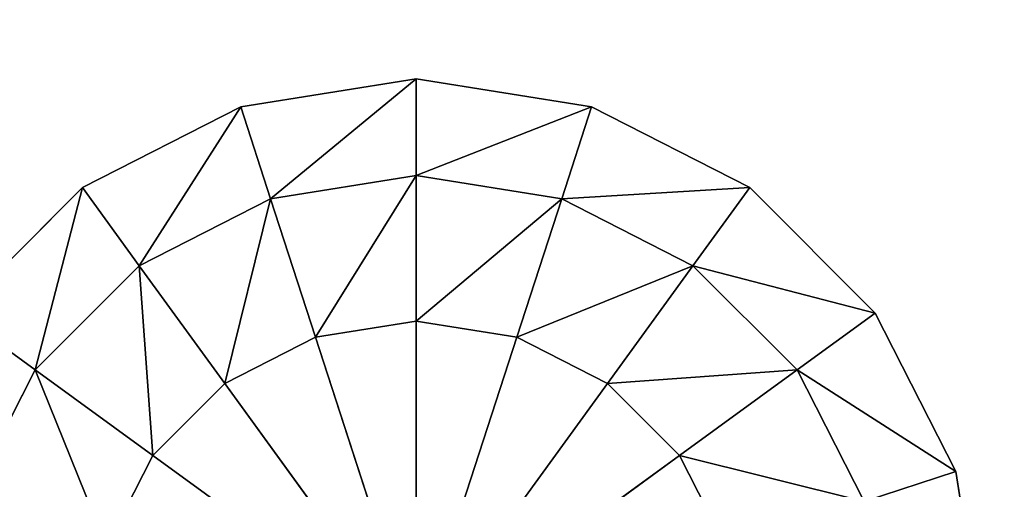
# Model space of a CAD drawing. Extents: x -1.24 to 1.24, y -0.55 to 0.55.
# Drawn here: x -0.73 to -0.71, y -0.18 to -0.17 of the extents above; entities that cross this region are included whole.
import ezdxf

# ---------------------------------------------------------------- set-up
doc = ezdxf.new("R2010")
doc.units = 0
doc.header["$LTSCALE"] = 0.0254
doc.layers.get('0').update_dxf_attribs({"color": 13, "linetype": 'CONTINUOUS'})

# ---------------------------------------------------------------- blocks, each defined once
blk = doc.blocks.new('CS413')
at = {"color": 252}
mesh = blk.add_polyface(dxfattribs=at)
corners = [(0.796463, -0.197043, 0.742094), (0.796274, -0.16071, 0.742094), (-0.797112, -0.160607, 0.742094)]
mesh.append_faces([[corners[k] for k in face] for face in [(0, 1, 2)]], dxfattribs={"color": 252})
mesh = blk.add_polyface(dxfattribs=at)
corners = [(0.796463, -0.197043, 0.742094), (-0.797112, -0.160607, 0.742094), (-0.797112, -0.197044, 0.742094)]
mesh.append_faces([[corners[k] for k in face] for face in [(0, 1, 2)]], dxfattribs={"color": 252})
mesh = blk.add_polyface(dxfattribs=at)
corners = [(0.738141, -0.196785, 0.682091), (-0.738686, -0.196785, 0.682091), (0.738141, -0.160867, 0.682091)]
mesh.append_faces([[corners[k] for k in face] for face in [(0, 1, 2)]], dxfattribs={"color": 252})
mesh = blk.add_polyface(dxfattribs=at)
corners = [(0.738141, -0.160867, 0.682091), (-0.738686, -0.196785, 0.682091), (-0.738686, -0.160867, 0.682091)]
mesh.append_faces([[corners[k] for k in face] for face in [(0, 1, 2)]], dxfattribs={"color": 252})
blk = doc.blocks.new('CS4132_FE_5')
at = {"color": 252}
mesh = blk.add_polyface(dxfattribs=at)
corners = [(-0.618005, -0.206287, 0.770365), (-0.620986, -0.137522, 0.770365), (-0.922495, -0.137312, 0.770365)]
mesh.append_faces([[corners[k] for k in face] for face in [(0, 1, 2)]], dxfattribs={"color": 252})
mesh = blk.add_polyface(dxfattribs=at)
corners = [(-0.618005, -0.206287, 0.770365), (-0.922495, -0.137312, 0.770365), (-0.910573, -0.205985, 0.770365)]
mesh.append_faces([[corners[k] for k in face] for face in [(0, 1, 2)]], dxfattribs={"color": 252})
blk = doc.blocks.new('CS4134')
at = {"color": 0}
for p, q in [((-0.722551, -0.172384, 0.682111), (-0.720413, -0.172045, 0.682111)), ((-0.720413, -0.172045, 0.682111), (-0.722551, -0.172384, 0.681013)), ((-0.720413, -0.172045, 0.681013), (-0.722551, -0.172384, 0.681013)), ((-0.720413, -0.172045, 0.682111), (-0.722551, -0.172384, 0.681013)), ((-0.720413, -0.172045, 0.681013), (-0.722551, -0.172384, 0.681013)), ((-0.720413, -0.172045, 0.681013), (-0.722188, -0.173503, 0.679347)), ((-0.720413, -0.172045, 0.681013), (-0.722188, -0.173503, 0.679347)), ((-0.720413, -0.172045, 0.682111), (-0.720413, -0.172045, 0.681013)), ((-0.720413, -0.172045, 0.682111), (-0.720413, -0.172045, 0.681013)), ((-0.720413, -0.172045, 0.682111), (-0.718274, -0.172384, 0.682111)), ((-0.718274, -0.172384, 0.682111), (-0.720413, -0.172045, 0.681013)), ((-0.718274, -0.172384, 0.681013), (-0.720413, -0.172045, 0.681013)), ((-0.718274, -0.172384, 0.682111), (-0.720413, -0.172045, 0.681013)), ((-0.720413, -0.172045, 0.681013), (-0.720413, -0.173222, 0.679347)), ((-0.720413, -0.172045, 0.681013), (-0.720413, -0.173222, 0.679347)), ((-0.718274, -0.172384, 0.681013), (-0.720413, -0.172045, 0.681013)), ((-0.72448, -0.173367, 0.682111), (-0.722551, -0.172384, 0.682111)), ((-0.722551, -0.172384, 0.682111), (-0.72448, -0.173367, 0.681013)), ((-0.722551, -0.172384, 0.681013), (-0.72448, -0.173367, 0.681013)), ((-0.722551, -0.172384, 0.682111), (-0.72448, -0.173367, 0.681013)), ((-0.722551, -0.172384, 0.681013), (-0.72448, -0.173367, 0.681013)), ((-0.722551, -0.172384, 0.681013), (-0.723789, -0.174319, 0.679347)), ((-0.722551, -0.172384, 0.681013), (-0.723789, -0.174319, 0.679347)), ((-0.722551, -0.172384, 0.682111), (-0.722551, -0.172384, 0.681013)), ((-0.722551, -0.172384, 0.682111), (-0.722551, -0.172384, 0.681013)), ((-0.722551, -0.172384, 0.681013), (-0.722188, -0.173503, 0.679347)), ((-0.722551, -0.172384, 0.681013), (-0.722188, -0.173503, 0.679347)), ((-0.718274, -0.172384, 0.681013), (-0.720413, -0.173222, 0.679347)), ((-0.718274, -0.172384, 0.681013), (-0.720413, -0.173222, 0.679347)), ((-0.718274, -0.172384, 0.681013), (-0.718638, -0.173503, 0.679347)), ((-0.718274, -0.172384, 0.681013), (-0.718638, -0.173503, 0.679347)), ((-0.718274, -0.172384, 0.682111), (-0.718274, -0.172384, 0.681013)), ((-0.718274, -0.172384, 0.682111), (-0.718274, -0.172384, 0.681013)), ((-0.718274, -0.172384, 0.682111), (-0.716345, -0.173367, 0.682111)), ((-0.716345, -0.173367, 0.682111), (-0.718274, -0.172384, 0.681013)), ((-0.716345, -0.173367, 0.681013), (-0.718274, -0.172384, 0.681013)), ((-0.716345, -0.173367, 0.682111), (-0.718274, -0.172384, 0.681013)), ((-0.716345, -0.173367, 0.681013), (-0.718274, -0.172384, 0.681013)), ((-0.722188, -0.173503, 0.679347), (-0.720413, -0.173222, 0.679347)), ((-0.722188, -0.173503, 0.679347), (-0.720413, -0.173222, 0.679347)), ((-0.720413, -0.173222, 0.679347), (-0.72164, -0.175189, 0.678543)), ((-0.720413, -0.173222, 0.679347), (-0.72164, -0.175189, 0.678543)), ((-0.720413, -0.174995, 0.678543), (-0.720413, -0.173222, 0.679347)), ((-0.720413, -0.173222, 0.679347), (-0.718638, -0.173503, 0.679347)), ((-0.720413, -0.174995, 0.678543), (-0.720413, -0.173222, 0.679347)), ((-0.720413, -0.173222, 0.679347), (-0.718638, -0.173503, 0.679347)), ((-0.726011, -0.174898, 0.682111), (-0.72448, -0.173367, 0.682111)), ((-0.72448, -0.173367, 0.682111), (-0.726011, -0.174898, 0.681013)), ((-0.72448, -0.173367, 0.681013), (-0.726011, -0.174898, 0.681013)), ((-0.72448, -0.173367, 0.682111), (-0.726011, -0.174898, 0.681013)), ((-0.72448, -0.173367, 0.681013), (-0.726011, -0.174898, 0.681013)), ((-0.72448, -0.173367, 0.681013), (-0.725059, -0.175589, 0.679347)), ((-0.72448, -0.173367, 0.681013), (-0.725059, -0.175589, 0.679347)), ((-0.72448, -0.173367, 0.682111), (-0.72448, -0.173367, 0.681013)), ((-0.72448, -0.173367, 0.682111), (-0.72448, -0.173367, 0.681013)), ((-0.72448, -0.173367, 0.681013), (-0.723789, -0.174319, 0.679347)), ((-0.72448, -0.173367, 0.681013), (-0.723789, -0.174319, 0.679347)), ((-0.716345, -0.173367, 0.681013), (-0.718638, -0.173503, 0.679347)), ((-0.716345, -0.173367, 0.681013), (-0.718638, -0.173503, 0.679347)), ((-0.716345, -0.173367, 0.681013), (-0.717037, -0.174319, 0.679347)), ((-0.716345, -0.173367, 0.681013), (-0.717037, -0.174319, 0.679347)), ((-0.716345, -0.173367, 0.682111), (-0.716345, -0.173367, 0.681013)), ((-0.716345, -0.173367, 0.682111), (-0.716345, -0.173367, 0.681013)), ((-0.716345, -0.173367, 0.682111), (-0.714814, -0.174898, 0.682111)), ((-0.714814, -0.174898, 0.682111), (-0.716345, -0.173367, 0.681013)), ((-0.714814, -0.174898, 0.681013), (-0.716345, -0.173367, 0.681013)), ((-0.714814, -0.174898, 0.682111), (-0.716345, -0.173367, 0.681013)), ((-0.714814, -0.174898, 0.681013), (-0.716345, -0.173367, 0.681013)), ((-0.723789, -0.174319, 0.679347), (-0.722188, -0.173503, 0.679347)), ((-0.723789, -0.174319, 0.679347), (-0.722188, -0.173503, 0.679347)), ((-0.722188, -0.173503, 0.679347), (-0.722747, -0.175753, 0.678543)), ((-0.722188, -0.173503, 0.679347), (-0.722747, -0.175753, 0.678543)), ((-0.72164, -0.175189, 0.678543), (-0.722188, -0.173503, 0.679347)), ((-0.72164, -0.175189, 0.678543), (-0.722188, -0.173503, 0.679347)), ((-0.718638, -0.173503, 0.679347), (-0.720413, -0.174995, 0.678543)), ((-0.718638, -0.173503, 0.679347), (-0.720413, -0.174995, 0.678543)), ((-0.719186, -0.175189, 0.678543), (-0.718638, -0.173503, 0.679347)), ((-0.719186, -0.175189, 0.678543), (-0.718638, -0.173503, 0.679347)), ((-0.718638, -0.173503, 0.679347), (-0.717037, -0.174319, 0.679347)), ((-0.718638, -0.173503, 0.679347), (-0.717037, -0.174319, 0.679347)), ((-0.725059, -0.175589, 0.679347), (-0.723789, -0.174319, 0.679347)), ((-0.725059, -0.175589, 0.679347), (-0.723789, -0.174319, 0.679347)), ((-0.722747, -0.175753, 0.678543), (-0.723789, -0.174319, 0.679347)), ((-0.723789, -0.174319, 0.679347), (-0.723625, -0.176631, 0.678543)), ((-0.723789, -0.174319, 0.679347), (-0.723625, -0.176631, 0.678543)), ((-0.722747, -0.175753, 0.678543), (-0.723789, -0.174319, 0.679347)), ((-0.717037, -0.174319, 0.679347), (-0.719186, -0.175189, 0.678543)), ((-0.717037, -0.174319, 0.679347), (-0.719186, -0.175189, 0.678543)), ((-0.718079, -0.175753, 0.678543), (-0.717037, -0.174319, 0.679347)), ((-0.718079, -0.175753, 0.678543), (-0.717037, -0.174319, 0.679347)), ((-0.717037, -0.174319, 0.679347), (-0.715766, -0.175589, 0.679347)), ((-0.714814, -0.174898, 0.681013), (-0.717037, -0.174319, 0.679347)), ((-0.717037, -0.174319, 0.679347), (-0.715766, -0.175589, 0.679347)), ((-0.714814, -0.174898, 0.681013), (-0.717037, -0.174319, 0.679347)), ((-0.726011, -0.174898, 0.681013), (-0.725059, -0.175589, 0.679347)), ((-0.726011, -0.174898, 0.681013), (-0.725059, -0.175589, 0.679347)), ((-0.714814, -0.174898, 0.681013), (-0.715766, -0.175589, 0.679347)), ((-0.714814, -0.174898, 0.681013), (-0.715766, -0.175589, 0.679347)), ((-0.714814, -0.174898, 0.682111), (-0.714814, -0.174898, 0.681013)), ((-0.714814, -0.174898, 0.682111), (-0.714814, -0.174898, 0.681013)), ((-0.714814, -0.174898, 0.682111), (-0.713832, -0.176827, 0.682111)), ((-0.713832, -0.176827, 0.682111), (-0.714814, -0.174898, 0.681013)), ((-0.713832, -0.176827, 0.681013), (-0.714814, -0.174898, 0.681013)), ((-0.713832, -0.176827, 0.682111), (-0.714814, -0.174898, 0.681013)), ((-0.713832, -0.176827, 0.681013), (-0.714814, -0.174898, 0.681013)), ((-0.720413, -0.174995, 0.678543), (-0.72164, -0.175189, 0.678543)), ((-0.720413, -0.174995, 0.678543), (-0.72164, -0.175189, 0.678543)), ((-0.719186, -0.175189, 0.678543), (-0.720413, -0.174995, 0.678543)), ((-0.719186, -0.175189, 0.678543), (-0.720413, -0.174995, 0.678543)), ((-0.720413, -0.178965, 0.678543), (-0.720413, -0.174995, 0.678543)), ((-0.720413, -0.178965, 0.678543), (-0.720413, -0.174995, 0.678543)), ((-0.72164, -0.175189, 0.678543), (-0.722747, -0.175753, 0.678543)), ((-0.72164, -0.175189, 0.678543), (-0.722747, -0.175753, 0.678543)), ((-0.720413, -0.178965, 0.678543), (-0.72164, -0.175189, 0.678543)), ((-0.720413, -0.178965, 0.678543), (-0.72164, -0.175189, 0.678543)), ((-0.720413, -0.178965, 0.678543), (-0.719186, -0.175189, 0.678543)), ((-0.720413, -0.178965, 0.678543), (-0.719186, -0.175189, 0.678543)), ((-0.718079, -0.175753, 0.678543), (-0.719186, -0.175189, 0.678543)), ((-0.718079, -0.175753, 0.678543), (-0.719186, -0.175189, 0.678543)), ((-0.725875, -0.17719, 0.679347), (-0.725059, -0.175589, 0.679347)), ((-0.725875, -0.17719, 0.679347), (-0.725059, -0.175589, 0.679347)), ((-0.723625, -0.176631, 0.678543), (-0.725059, -0.175589, 0.679347)), ((-0.725059, -0.175589, 0.679347), (-0.724189, -0.177738, 0.678543)), ((-0.725059, -0.175589, 0.679347), (-0.724189, -0.177738, 0.678543)), ((-0.723625, -0.176631, 0.678543), (-0.725059, -0.175589, 0.679347)), ((-0.715766, -0.175589, 0.679347), (-0.718079, -0.175753, 0.678543)), ((-0.715766, -0.175589, 0.679347), (-0.718079, -0.175753, 0.678543)), ((-0.717201, -0.176631, 0.678543), (-0.715766, -0.175589, 0.679347)), ((-0.717201, -0.176631, 0.678543), (-0.715766, -0.175589, 0.679347)), ((-0.715766, -0.175589, 0.679347), (-0.71495, -0.17719, 0.679347)), ((-0.713832, -0.176827, 0.681013), (-0.715766, -0.175589, 0.679347)), ((-0.715766, -0.175589, 0.679347), (-0.71495, -0.17719, 0.679347)), ((-0.713832, -0.176827, 0.681013), (-0.715766, -0.175589, 0.679347)), ((-0.722747, -0.175753, 0.678543), (-0.723625, -0.176631, 0.678543)), ((-0.722747, -0.175753, 0.678543), (-0.723625, -0.176631, 0.678543)), ((-0.720413, -0.178965, 0.678543), (-0.722747, -0.175753, 0.678543)), ((-0.720413, -0.178965, 0.678543), (-0.722747, -0.175753, 0.678543)), ((-0.720413, -0.178965, 0.678543), (-0.718079, -0.175753, 0.678543)), ((-0.720413, -0.178965, 0.678543), (-0.718079, -0.175753, 0.678543)), ((-0.717201, -0.176631, 0.678543), (-0.718079, -0.175753, 0.678543)), ((-0.717201, -0.176631, 0.678543), (-0.718079, -0.175753, 0.678543)), ((-0.723625, -0.176631, 0.678543), (-0.724189, -0.177738, 0.678543)), ((-0.723625, -0.176631, 0.678543), (-0.724189, -0.177738, 0.678543)), ((-0.720413, -0.178965, 0.678543), (-0.723625, -0.176631, 0.678543)), ((-0.720413, -0.178965, 0.678543), (-0.723625, -0.176631, 0.678543)), ((-0.720413, -0.178965, 0.678543), (-0.717201, -0.176631, 0.678543)), ((-0.720413, -0.178965, 0.678543), (-0.717201, -0.176631, 0.678543)), ((-0.71495, -0.17719, 0.679347), (-0.717201, -0.176631, 0.678543)), ((-0.716637, -0.177738, 0.678543), (-0.717201, -0.176631, 0.678543)), ((-0.71495, -0.17719, 0.679347), (-0.717201, -0.176631, 0.678543)), ((-0.716637, -0.177738, 0.678543), (-0.717201, -0.176631, 0.678543)), ((-0.71495, -0.17719, 0.679347), (-0.713832, -0.176827, 0.681013)), ((-0.71495, -0.17719, 0.679347), (-0.713832, -0.176827, 0.681013)), ((-0.713832, -0.176827, 0.681013), (-0.713832, -0.176827, 0.682111)), ((-0.713832, -0.176827, 0.682111), (-0.713493, -0.178965, 0.682111)), ((-0.713493, -0.178965, 0.682111), (-0.713832, -0.176827, 0.681013)), ((-0.713493, -0.178965, 0.681013), (-0.713832, -0.176827, 0.681013)), ((-0.713493, -0.178965, 0.682111), (-0.713832, -0.176827, 0.681013)), ((-0.713832, -0.176827, 0.681013), (-0.713832, -0.176827, 0.682111)), ((-0.713493, -0.178965, 0.681013), (-0.713832, -0.176827, 0.681013))]:
    blk.add_line(p, q, dxfattribs=at)
at = {"color": 252}
mesh = blk.add_polyface(dxfattribs=at)
corners = [(-0.720413, -0.172045, 0.682111), (-0.722551, -0.172384, 0.681013), (-0.722551, -0.172384, 0.682111)]
mesh.append_faces([[corners[k] for k in face] for face in [(0, 1, 2)]], dxfattribs={"color": 252})
mesh = blk.add_polyface(dxfattribs=at)
corners = [(-0.720413, -0.172045, 0.682111), (-0.720413, -0.172045, 0.681013), (-0.722551, -0.172384, 0.681013)]
mesh.append_faces([[corners[k] for k in face] for face in [(0, 1, 2)]], dxfattribs={"color": 252})
mesh = blk.add_polyface(dxfattribs=at)
corners = [(-0.720413, -0.172045, 0.681013), (-0.722188, -0.173503, 0.679347), (-0.722551, -0.172384, 0.681013)]
mesh.append_faces([[corners[k] for k in face] for face in [(0, 1, 2)]], dxfattribs={"color": 252})
mesh = blk.add_polyface(dxfattribs=at)
corners = [(-0.720413, -0.172045, 0.681013), (-0.720413, -0.173222, 0.679347), (-0.722188, -0.173503, 0.679347)]
mesh.append_faces([[corners[k] for k in face] for face in [(0, 1, 2)]], dxfattribs={"color": 252})
mesh = blk.add_polyface(dxfattribs=at)
corners = [(-0.718274, -0.172384, 0.682111), (-0.720413, -0.172045, 0.681013), (-0.720413, -0.172045, 0.682111)]
mesh.append_faces([[corners[k] for k in face] for face in [(0, 1, 2)]], dxfattribs={"color": 252})
mesh = blk.add_polyface(dxfattribs=at)
corners = [(-0.718274, -0.172384, 0.682111), (-0.718274, -0.172384, 0.681013), (-0.720413, -0.172045, 0.681013)]
mesh.append_faces([[corners[k] for k in face] for face in [(0, 1, 2)]], dxfattribs={"color": 252})
mesh = blk.add_polyface(dxfattribs=at)
corners = [(-0.718274, -0.172384, 0.681013), (-0.720413, -0.173222, 0.679347), (-0.720413, -0.172045, 0.681013)]
mesh.append_faces([[corners[k] for k in face] for face in [(0, 1, 2)]], dxfattribs={"color": 252})
mesh = blk.add_polyface(dxfattribs=at)
corners = [(-0.722551, -0.172384, 0.682111), (-0.72448, -0.173367, 0.681013), (-0.72448, -0.173367, 0.682111)]
mesh.append_faces([[corners[k] for k in face] for face in [(0, 1, 2)]], dxfattribs={"color": 252})
mesh = blk.add_polyface(dxfattribs=at)
corners = [(-0.722551, -0.172384, 0.682111), (-0.722551, -0.172384, 0.681013), (-0.72448, -0.173367, 0.681013)]
mesh.append_faces([[corners[k] for k in face] for face in [(0, 1, 2)]], dxfattribs={"color": 252})
mesh = blk.add_polyface(dxfattribs=at)
corners = [(-0.722551, -0.172384, 0.681013), (-0.723789, -0.174319, 0.679347), (-0.72448, -0.173367, 0.681013)]
mesh.append_faces([[corners[k] for k in face] for face in [(0, 1, 2)]], dxfattribs={"color": 252})
mesh = blk.add_polyface(dxfattribs=at)
corners = [(-0.722551, -0.172384, 0.681013), (-0.722188, -0.173503, 0.679347), (-0.723789, -0.174319, 0.679347)]
mesh.append_faces([[corners[k] for k in face] for face in [(0, 1, 2)]], dxfattribs={"color": 252})
mesh = blk.add_polyface(dxfattribs=at)
corners = [(-0.718274, -0.172384, 0.681013), (-0.718638, -0.173503, 0.679347), (-0.720413, -0.173222, 0.679347)]
mesh.append_faces([[corners[k] for k in face] for face in [(0, 1, 2)]], dxfattribs={"color": 252})
mesh = blk.add_polyface(dxfattribs=at)
corners = [(-0.716345, -0.173367, 0.681013), (-0.718638, -0.173503, 0.679347), (-0.718274, -0.172384, 0.681013)]
mesh.append_faces([[corners[k] for k in face] for face in [(0, 1, 2)]], dxfattribs={"color": 252})
mesh = blk.add_polyface(dxfattribs=at)
corners = [(-0.716345, -0.173367, 0.682111), (-0.718274, -0.172384, 0.681013), (-0.718274, -0.172384, 0.682111)]
mesh.append_faces([[corners[k] for k in face] for face in [(0, 1, 2)]], dxfattribs={"color": 252})
mesh = blk.add_polyface(dxfattribs=at)
corners = [(-0.716345, -0.173367, 0.682111), (-0.716345, -0.173367, 0.681013), (-0.718274, -0.172384, 0.681013)]
mesh.append_faces([[corners[k] for k in face] for face in [(0, 1, 2)]], dxfattribs={"color": 252})
mesh = blk.add_polyface(dxfattribs=at)
corners = [(-0.720413, -0.173222, 0.679347), (-0.72164, -0.175189, 0.678543), (-0.722188, -0.173503, 0.679347)]
mesh.append_faces([[corners[k] for k in face] for face in [(0, 1, 2)]], dxfattribs={"color": 252})
mesh = blk.add_polyface(dxfattribs=at)
corners = [(-0.720413, -0.174995, 0.678543), (-0.72164, -0.175189, 0.678543), (-0.720413, -0.173222, 0.679347)]
mesh.append_faces([[corners[k] for k in face] for face in [(0, 1, 2)]], dxfattribs={"color": 252})
mesh = blk.add_polyface(dxfattribs=at)
corners = [(-0.718638, -0.173503, 0.679347), (-0.720413, -0.174995, 0.678543), (-0.720413, -0.173222, 0.679347)]
mesh.append_faces([[corners[k] for k in face] for face in [(0, 1, 2)]], dxfattribs={"color": 252})
mesh = blk.add_polyface(dxfattribs=at)
corners = [(-0.72448, -0.173367, 0.682111), (-0.726011, -0.174898, 0.681013), (-0.726011, -0.174898, 0.682111)]
mesh.append_faces([[corners[k] for k in face] for face in [(0, 1, 2)]], dxfattribs={"color": 252})
mesh = blk.add_polyface(dxfattribs=at)
corners = [(-0.72448, -0.173367, 0.681013), (-0.726011, -0.174898, 0.681013), (-0.72448, -0.173367, 0.682111)]
mesh.append_faces([[corners[k] for k in face] for face in [(0, 1, 2)]], dxfattribs={"color": 252})
mesh = blk.add_polyface(dxfattribs=at)
corners = [(-0.72448, -0.173367, 0.681013), (-0.725059, -0.175589, 0.679347), (-0.726011, -0.174898, 0.681013)]
mesh.append_faces([[corners[k] for k in face] for face in [(0, 1, 2)]], dxfattribs={"color": 252})
mesh = blk.add_polyface(dxfattribs=at)
corners = [(-0.72448, -0.173367, 0.681013), (-0.723789, -0.174319, 0.679347), (-0.725059, -0.175589, 0.679347)]
mesh.append_faces([[corners[k] for k in face] for face in [(0, 1, 2)]], dxfattribs={"color": 252})
mesh = blk.add_polyface(dxfattribs=at)
corners = [(-0.716345, -0.173367, 0.681013), (-0.717037, -0.174319, 0.679347), (-0.718638, -0.173503, 0.679347)]
mesh.append_faces([[corners[k] for k in face] for face in [(0, 1, 2)]], dxfattribs={"color": 252})
mesh = blk.add_polyface(dxfattribs=at)
corners = [(-0.716345, -0.173367, 0.681013), (-0.714814, -0.174898, 0.681013), (-0.717037, -0.174319, 0.679347)]
mesh.append_faces([[corners[k] for k in face] for face in [(0, 1, 2)]], dxfattribs={"color": 252})
mesh = blk.add_polyface(dxfattribs=at)
corners = [(-0.716345, -0.173367, 0.682111), (-0.714814, -0.174898, 0.682111), (-0.716345, -0.173367, 0.681013)]
mesh.append_faces([[corners[k] for k in face] for face in [(0, 1, 2)]], dxfattribs={"color": 252})
mesh = blk.add_polyface(dxfattribs=at)
corners = [(-0.716345, -0.173367, 0.681013), (-0.714814, -0.174898, 0.682111), (-0.714814, -0.174898, 0.681013)]
mesh.append_faces([[corners[k] for k in face] for face in [(0, 1, 2)]], dxfattribs={"color": 252})
mesh = blk.add_polyface(dxfattribs=at)
corners = [(-0.722188, -0.173503, 0.679347), (-0.722747, -0.175753, 0.678543), (-0.723789, -0.174319, 0.679347)]
mesh.append_faces([[corners[k] for k in face] for face in [(0, 1, 2)]], dxfattribs={"color": 252})
mesh = blk.add_polyface(dxfattribs=at)
corners = [(-0.72164, -0.175189, 0.678543), (-0.722747, -0.175753, 0.678543), (-0.722188, -0.173503, 0.679347)]
mesh.append_faces([[corners[k] for k in face] for face in [(0, 1, 2)]], dxfattribs={"color": 252})
mesh = blk.add_polyface(dxfattribs=at)
corners = [(-0.718638, -0.173503, 0.679347), (-0.719186, -0.175189, 0.678543), (-0.720413, -0.174995, 0.678543)]
mesh.append_faces([[corners[k] for k in face] for face in [(0, 1, 2)]], dxfattribs={"color": 252})
mesh = blk.add_polyface(dxfattribs=at)
corners = [(-0.717037, -0.174319, 0.679347), (-0.719186, -0.175189, 0.678543), (-0.718638, -0.173503, 0.679347)]
mesh.append_faces([[corners[k] for k in face] for face in [(0, 1, 2)]], dxfattribs={"color": 252})
mesh = blk.add_polyface(dxfattribs=at)
corners = [(-0.723625, -0.176631, 0.678543), (-0.725059, -0.175589, 0.679347), (-0.723789, -0.174319, 0.679347)]
mesh.append_faces([[corners[k] for k in face] for face in [(0, 1, 2)]], dxfattribs={"color": 252})
mesh = blk.add_polyface(dxfattribs=at)
corners = [(-0.722747, -0.175753, 0.678543), (-0.723625, -0.176631, 0.678543), (-0.723789, -0.174319, 0.679347)]
mesh.append_faces([[corners[k] for k in face] for face in [(0, 1, 2)]], dxfattribs={"color": 252})
mesh = blk.add_polyface(dxfattribs=at)
corners = [(-0.717037, -0.174319, 0.679347), (-0.718079, -0.175753, 0.678543), (-0.719186, -0.175189, 0.678543)]
mesh.append_faces([[corners[k] for k in face] for face in [(0, 1, 2)]], dxfattribs={"color": 252})
mesh = blk.add_polyface(dxfattribs=at)
corners = [(-0.715766, -0.175589, 0.679347), (-0.718079, -0.175753, 0.678543), (-0.717037, -0.174319, 0.679347)]
mesh.append_faces([[corners[k] for k in face] for face in [(0, 1, 2)]], dxfattribs={"color": 252})
mesh = blk.add_polyface(dxfattribs=at)
corners = [(-0.717037, -0.174319, 0.679347), (-0.714814, -0.174898, 0.681013), (-0.715766, -0.175589, 0.679347)]
mesh.append_faces([[corners[k] for k in face] for face in [(0, 1, 2)]], dxfattribs={"color": 252})
mesh = blk.add_polyface(dxfattribs=at)
corners = [(-0.726011, -0.174898, 0.681013), (-0.725059, -0.175589, 0.679347), (-0.725875, -0.17719, 0.679347)]
mesh.append_faces([[corners[k] for k in face] for face in [(0, 1, 2)]], dxfattribs={"color": 252})
mesh = blk.add_polyface(dxfattribs=at)
corners = [(-0.714814, -0.174898, 0.681013), (-0.713832, -0.176827, 0.681013), (-0.715766, -0.175589, 0.679347)]
mesh.append_faces([[corners[k] for k in face] for face in [(0, 1, 2)]], dxfattribs={"color": 252})
mesh = blk.add_polyface(dxfattribs=at)
corners = [(-0.714814, -0.174898, 0.682111), (-0.713832, -0.176827, 0.682111), (-0.714814, -0.174898, 0.681013)]
mesh.append_faces([[corners[k] for k in face] for face in [(0, 1, 2)]], dxfattribs={"color": 252})
mesh = blk.add_polyface(dxfattribs=at)
corners = [(-0.714814, -0.174898, 0.681013), (-0.713832, -0.176827, 0.682111), (-0.713832, -0.176827, 0.681013)]
mesh.append_faces([[corners[k] for k in face] for face in [(0, 1, 2)]], dxfattribs={"color": 252})
mesh = blk.add_polyface(dxfattribs=at)
corners = [(-0.720413, -0.178965, 0.678543), (-0.72164, -0.175189, 0.678543), (-0.720413, -0.174995, 0.678543)]
mesh.append_faces([[corners[k] for k in face] for face in [(0, 1, 2)]], dxfattribs={"color": 252})
mesh = blk.add_polyface(dxfattribs=at)
corners = [(-0.719186, -0.175189, 0.678543), (-0.720413, -0.178965, 0.678543), (-0.720413, -0.174995, 0.678543)]
mesh.append_faces([[corners[k] for k in face] for face in [(0, 1, 2)]], dxfattribs={"color": 252})
mesh = blk.add_polyface(dxfattribs=at)
corners = [(-0.720413, -0.178965, 0.678543), (-0.722747, -0.175753, 0.678543), (-0.72164, -0.175189, 0.678543)]
mesh.append_faces([[corners[k] for k in face] for face in [(0, 1, 2)]], dxfattribs={"color": 252})
mesh = blk.add_polyface(dxfattribs=at)
corners = [(-0.718079, -0.175753, 0.678543), (-0.720413, -0.178965, 0.678543), (-0.719186, -0.175189, 0.678543)]
mesh.append_faces([[corners[k] for k in face] for face in [(0, 1, 2)]], dxfattribs={"color": 252})
mesh = blk.add_polyface(dxfattribs=at)
corners = [(-0.724189, -0.177738, 0.678543), (-0.725875, -0.17719, 0.679347), (-0.725059, -0.175589, 0.679347)]
mesh.append_faces([[corners[k] for k in face] for face in [(0, 1, 2)]], dxfattribs={"color": 252})
mesh = blk.add_polyface(dxfattribs=at)
corners = [(-0.723625, -0.176631, 0.678543), (-0.724189, -0.177738, 0.678543), (-0.725059, -0.175589, 0.679347)]
mesh.append_faces([[corners[k] for k in face] for face in [(0, 1, 2)]], dxfattribs={"color": 252})
mesh = blk.add_polyface(dxfattribs=at)
corners = [(-0.715766, -0.175589, 0.679347), (-0.717201, -0.176631, 0.678543), (-0.718079, -0.175753, 0.678543)]
mesh.append_faces([[corners[k] for k in face] for face in [(0, 1, 2)]], dxfattribs={"color": 252})
mesh = blk.add_polyface(dxfattribs=at)
corners = [(-0.71495, -0.17719, 0.679347), (-0.717201, -0.176631, 0.678543), (-0.715766, -0.175589, 0.679347)]
mesh.append_faces([[corners[k] for k in face] for face in [(0, 1, 2)]], dxfattribs={"color": 252})
mesh = blk.add_polyface(dxfattribs=at)
corners = [(-0.715766, -0.175589, 0.679347), (-0.713832, -0.176827, 0.681013), (-0.71495, -0.17719, 0.679347)]
mesh.append_faces([[corners[k] for k in face] for face in [(0, 1, 2)]], dxfattribs={"color": 252})
mesh = blk.add_polyface(dxfattribs=at)
corners = [(-0.720413, -0.178965, 0.678543), (-0.723625, -0.176631, 0.678543), (-0.722747, -0.175753, 0.678543)]
mesh.append_faces([[corners[k] for k in face] for face in [(0, 1, 2)]], dxfattribs={"color": 252})
mesh = blk.add_polyface(dxfattribs=at)
corners = [(-0.717201, -0.176631, 0.678543), (-0.720413, -0.178965, 0.678543), (-0.718079, -0.175753, 0.678543)]
mesh.append_faces([[corners[k] for k in face] for face in [(0, 1, 2)]], dxfattribs={"color": 252})
mesh = blk.add_polyface(dxfattribs=at)
corners = [(-0.720413, -0.178965, 0.678543), (-0.724189, -0.177738, 0.678543), (-0.723625, -0.176631, 0.678543)]
mesh.append_faces([[corners[k] for k in face] for face in [(0, 1, 2)]], dxfattribs={"color": 252})
mesh = blk.add_polyface(dxfattribs=at)
corners = [(-0.716637, -0.177738, 0.678543), (-0.720413, -0.178965, 0.678543), (-0.717201, -0.176631, 0.678543)]
mesh.append_faces([[corners[k] for k in face] for face in [(0, 1, 2)]], dxfattribs={"color": 252})
mesh = blk.add_polyface(dxfattribs=at)
corners = [(-0.71495, -0.17719, 0.679347), (-0.716637, -0.177738, 0.678543), (-0.717201, -0.176631, 0.678543)]
mesh.append_faces([[corners[k] for k in face] for face in [(0, 1, 2)]], dxfattribs={"color": 252})
mesh = blk.add_polyface(dxfattribs=at)
corners = [(-0.713832, -0.176827, 0.681013), (-0.713493, -0.178965, 0.681013), (-0.71495, -0.17719, 0.679347)]
mesh.append_faces([[corners[k] for k in face] for face in [(0, 1, 2)]], dxfattribs={"color": 252})
mesh = blk.add_polyface(dxfattribs=at)
corners = [(-0.713832, -0.176827, 0.682111), (-0.713493, -0.178965, 0.682111), (-0.713832, -0.176827, 0.681013)]
mesh.append_faces([[corners[k] for k in face] for face in [(0, 1, 2)]], dxfattribs={"color": 252})
mesh = blk.add_polyface(dxfattribs=at)
corners = [(-0.713832, -0.176827, 0.681013), (-0.713493, -0.178965, 0.682111), (-0.713493, -0.178965, 0.681013)]
mesh.append_faces([[corners[k] for k in face] for face in [(0, 1, 2)]], dxfattribs={"color": 252})
blk = doc.blocks.new('PIANO_INF_')
at = {"color": 252}
mesh = blk.add_polyface(dxfattribs=at)
corners = [(-0.574939, 0.000013, 0.751935), (-0.766184, -0.254573, 0.751935), (-0.766298, 0.00002, 0.751935)]
mesh.append_faces([[corners[k] for k in face] for face in [(0, 1, 2)]], dxfattribs={"color": 252})
mesh = blk.add_polyface(dxfattribs=at)
corners = [(-0.574884, -0.265721, 0.751935), (-0.766184, -0.254573, 0.751935), (-0.574939, 0.000013, 0.751935)]
mesh.append_faces([[corners[k] for k in face] for face in [(0, 1, 2)]], dxfattribs={"color": 252})
blk = doc.blocks.new('SKP5E9B')
at = {"color": 0}
for name in ['PIANO_INF_', 'CS4132_FE_5', 'CS413', 'CS4134']:
    blk.add_blockref(name, (0, 0), dxfattribs=at)

msp = doc.modelspace()

# ---------------------------------------------------------------- block references
at = {"color": 0}
msp.add_blockref('SKP5E9B', (0, 0), dxfattribs=at)

doc.saveas('drawing.dxf')
